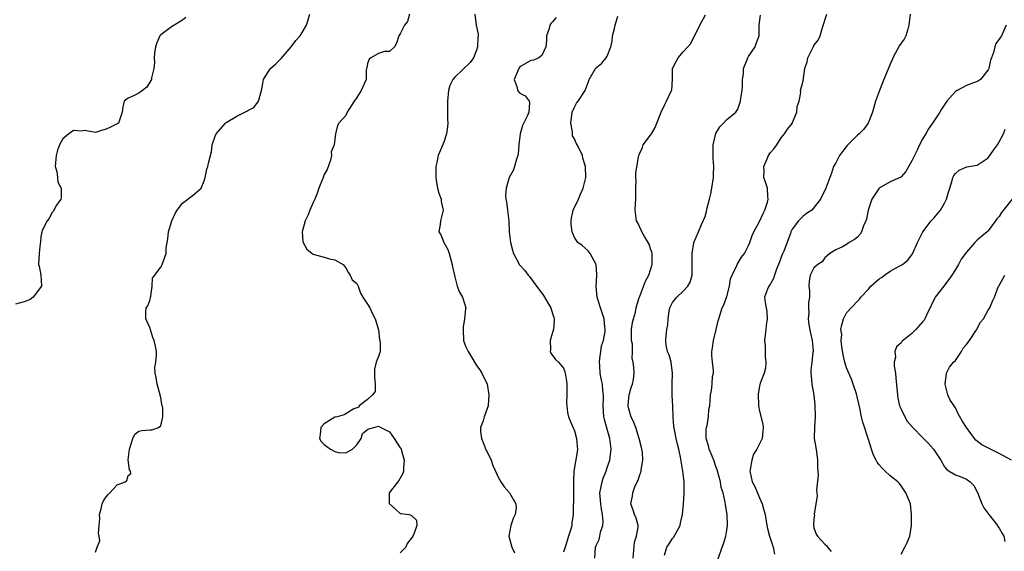
# Model space of a CAD drawing. Units: inches. Extents: x 2592000 to 2595000, y 1518000 to 1521000.
# Drawn here: x 2593737 to 2593918, y 1518084 to 1518182 of the extents above; entities that cross this region are included whole.
import ezdxf

# ---------------------------------------------------------------- set-up
doc = ezdxf.new("R2010")
doc.units = ezdxf.units.IN
doc.header["$MEASUREMENT"] = 0
doc.layers.add('LD25921518_2ft', color=9, linetype='Continuous')

msp = doc.modelspace()

# ---------------------------------------------------------------- linework, layer by layer
at = {"layer": 'LD25921518_2ft'}
for points, elevation in [([(2593751, 1518084.11), (2593751.35, 1518085), (2593751.84, 1518086.16), (2593751.69, 1518087), (2593751.55, 1518087.55), (2593751.7, 1518089), (2593751.79, 1518090.21), (2593751.76, 1518091), (2593752.06, 1518092.06), (2593752.27, 1518093), (2593752.46, 1518093.54), (2593753, 1518094.28), (2593753.33, 1518094.67), (2593753.66, 1518095), (2593755, 1518096.48), (2593756.44, 1518097), (2593756.76, 1518097.24), (2593757, 1518098.19), (2593757.52, 1518098.48), (2593757.42, 1518099), (2593757.24, 1518099.24), (2593757.04, 1518101.04), (2593757.24, 1518103), (2593757.89, 1518105), (2593758.22, 1518105.78), (2593759, 1518106.31), (2593759.55, 1518106.45), (2593761, 1518106.58), (2593761.45, 1518106.55), (2593762.59, 1518107), (2593763, 1518107.3), (2593763.41, 1518109), (2593763.37, 1518110.63), (2593763.21, 1518111.21), (2593763, 1518112.53), (2593762.91, 1518112.91), (2593762.9, 1518113), (2593762.33, 1518115), (2593762.19, 1518116.19), (2593762, 1518117), (2593761.95, 1518118.04), (2593762.1, 1518119), (2593762.23, 1518120.23), (2593762.2, 1518121), (2593762.03, 1518121.97), (2593761.82, 1518123), (2593761.58, 1518123.58), (2593761, 1518125.38), (2593760.24, 1518127), (2593760.24, 1518128.24), (2593760.35, 1518129), (2593760.62, 1518129.38), (2593761, 1518130.38), (2593761.12, 1518130.88), (2593761.12, 1518131), (2593761.17, 1518131.17), (2593761.44, 1518133), (2593761.51, 1518134.49), (2593763, 1518136.5), (2593763.27, 1518137), (2593763.99, 1518139), (2593764.02, 1518140.02), (2593764.16, 1518141), (2593764.32, 1518141.68), (2593764.44, 1518143), (2593765.07, 1518145), (2593765.66, 1518146.34), (2593766.03, 1518147), (2593767, 1518148.26), (2593769, 1518149.77), (2593770.46, 1518151), (2593771, 1518152.38), (2593771.18, 1518153), (2593771.49, 1518154.51), (2593771.65, 1518155), (2593771.87, 1518155.87), (2593772.3, 1518157.7), (2593772.44, 1518159), (2593773, 1518160.59), (2593773.17, 1518161), (2593774.03, 1518161.97), (2593774.91, 1518163), (2593775, 1518163.07), (2593777, 1518164.28), (2593778.83, 1518165.17), (2593779, 1518165.31), (2593780.12, 1518165.88), (2593780.97, 1518167), (2593781.53, 1518169), (2593781.73, 1518170.27), (2593781.89, 1518171), (2593783, 1518172.8), (2593783.15, 1518173), (2593784.12, 1518173.88), (2593785.12, 1518174.88), (2593786.98, 1518177), (2593787.85, 1518178.15), (2593788.62, 1518179), (2593789, 1518179.62), (2593789.77, 1518181), (2593790.37, 1518183)], 8758), ([(2593808.7, 1518183), (2593808.33, 1518181.67), (2593807.76, 1518181), (2593807, 1518179.39), (2593806.73, 1518179), (2593806.33, 1518177.67), (2593805.93, 1518177), (2593805, 1518176.16), (2593804.14, 1518176.14), (2593803, 1518175.8), (2593801.58, 1518175), (2593801.27, 1518174.73), (2593801, 1518173.97), (2593800.86, 1518173.14), (2593800.81, 1518173), (2593800.77, 1518172.77), (2593800.74, 1518171), (2593799.85, 1518169), (2593799, 1518167.66), (2593798.52, 1518167), (2593797.27, 1518165), (2593797, 1518164.4), (2593795.7, 1518163), (2593795.47, 1518162.53), (2593795.13, 1518161), (2593794.85, 1518159), (2593794.29, 1518157.71), (2593794.38, 1518157), (2593794.17, 1518156.17), (2593793.55, 1518154.45), (2593793, 1518153.51), (2593792.83, 1518153), (2593792.06, 1518151), (2593791.8, 1518150.2), (2593791.29, 1518149), (2593791, 1518148.39), (2593790.4, 1518147), (2593790.01, 1518145.99), (2593789.53, 1518145), (2593789, 1518143), (2593789.13, 1518141.13), (2593789.83, 1518139.83), (2593790.82, 1518139), (2593791, 1518138.87), (2593793, 1518138.32), (2593794, 1518138), (2593795, 1518137.87), (2593796.54, 1518137), (2593796.72, 1518136.72), (2593797, 1518136.39), (2593797.47, 1518135.47), (2593797.83, 1518135), (2593798.14, 1518134.14), (2593799, 1518133.47), (2593799.25, 1518133), (2593799.72, 1518131.72), (2593800.16, 1518131), (2593801, 1518129.71), (2593801.4, 1518129), (2593801.9, 1518127.9), (2593802.37, 1518127), (2593803, 1518124.99), (2593803.22, 1518123.22), (2593803.34, 1518122.66), (2593803.3, 1518121), (2593803, 1518120.08), (2593802.59, 1518119), (2593802.26, 1518117.74), (2593802.27, 1518116.27), (2593802.39, 1518115), (2593802.37, 1518113.63), (2593801.93, 1518113), (2593801, 1518112.18), (2593799.46, 1518111), (2593799.34, 1518110.66), (2593799, 1518110.63), (2593798.46, 1518110.46), (2593797, 1518109.53), (2593796.68, 1518109.32), (2593795.41, 1518109), (2593795, 1518108.88), (2593793, 1518107.69), (2593792.42, 1518107), (2593792.29, 1518105.71), (2593792.14, 1518105), (2593792.45, 1518104.45), (2593793, 1518103.88), (2593793.54, 1518103.54), (2593794.19, 1518103), (2593795, 1518102.57), (2593795.57, 1518102.43), (2593797, 1518102.34), (2593798.26, 1518103), (2593799, 1518103.8), (2593799.83, 1518105), (2593800.07, 1518105.93), (2593801, 1518106.66), (2593801.21, 1518106.79), (2593802.12, 1518107), (2593803, 1518107.28), (2593803.41, 1518107), (2593805, 1518106.22), (2593805.89, 1518105), (2593806.29, 1518104.29), (2593807, 1518103.25), (2593807.15, 1518103), (2593807.24, 1518102.76), (2593807.73, 1518101), (2593807.58, 1518099.58), (2593807.59, 1518099), (2593807.47, 1518098.53), (2593806.73, 1518097.27), (2593806.54, 1518097), (2593804.99, 1518095), (2593804.98, 1518093), (2593805, 1518092.95), (2593806.05, 1518092.05), (2593807, 1518091.19), (2593807.18, 1518091.18), (2593808.57, 1518091), (2593809, 1518090.88), (2593809.99, 1518089.99), (2593810.03, 1518089), (2593809.59, 1518087.59), (2593809.3, 1518087), (2593809, 1518086.59), (2593808.3, 1518085.7), (2593808, 1518085), (2593807, 1518083.96)], 8760), ([(2593820.7, 1518183), (2593820.92, 1518181), (2593821.31, 1518179.31), (2593821.32, 1518179), (2593821.26, 1518178.74), (2593821.18, 1518177), (2593821, 1518176.4), (2593820.48, 1518175), (2593819.85, 1518174.15), (2593817, 1518171.43), (2593816.64, 1518171), (2593816.13, 1518169.87), (2593815.85, 1518169), (2593815.68, 1518167), (2593815.71, 1518166.29), (2593815.7, 1518163.7), (2593815.73, 1518163), (2593815.71, 1518162.29), (2593815.5, 1518161), (2593815, 1518159.46), (2593813.97, 1518157), (2593813.74, 1518155.74), (2593813.56, 1518155), (2593813.54, 1518154.46), (2593813.54, 1518153), (2593813.71, 1518151.71), (2593813.85, 1518151), (2593814.08, 1518150.08), (2593814.49, 1518149), (2593814.54, 1518148.54), (2593814.87, 1518147), (2593814.38, 1518145), (2593814.34, 1518144.34), (2593814.11, 1518143), (2593814.46, 1518142.46), (2593814.99, 1518141), (2593815.72, 1518139.72), (2593816, 1518139), (2593816.57, 1518137), (2593816.58, 1518136.58), (2593817, 1518134.74), (2593817.47, 1518133), (2593817.89, 1518131.89), (2593818.46, 1518131), (2593819.03, 1518129), (2593819, 1518128.8), (2593818.83, 1518127), (2593818.56, 1518125.44), (2593818.54, 1518125), (2593818.64, 1518123), (2593819, 1518121.98), (2593819.45, 1518121), (2593820.05, 1518120.05), (2593821, 1518118.44), (2593821.64, 1518117.64), (2593822.02, 1518117), (2593822.94, 1518115), (2593823.29, 1518113), (2593823.14, 1518111.14), (2593823.15, 1518111), (2593822.44, 1518109), (2593822.25, 1518108.25), (2593821.77, 1518107), (2593821.72, 1518106.28), (2593821.92, 1518105), (2593822.24, 1518104.24), (2593822.8, 1518102.8), (2593823, 1518102.51), (2593823.69, 1518101), (2593824.01, 1518100.01), (2593824.52, 1518099), (2593825, 1518097.9), (2593825.48, 1518097), (2593826.08, 1518096.08), (2593827.06, 1518095), (2593828.23, 1518093), (2593828.27, 1518092.27), (2593828.14, 1518091), (2593827.74, 1518090.26), (2593827.33, 1518089), (2593826.93, 1518087), (2593827.53, 1518085), (2593827.98, 1518083.98)], 8762), ([(2593842.72, 1518083), (2593842.89, 1518085), (2593843, 1518085.31), (2593843.56, 1518086.44), (2593843.67, 1518087), (2593843.78, 1518087.78), (2593844.2, 1518089), (2593844.27, 1518089.73), (2593844.18, 1518091), (2593843.98, 1518091.98), (2593843.84, 1518093), (2593843.69, 1518095), (2593843.88, 1518095.88), (2593844.07, 1518097), (2593844.28, 1518097.72), (2593844.8, 1518099), (2593845, 1518099.65), (2593845.48, 1518101), (2593845.57, 1518101.57), (2593845.76, 1518103), (2593845.53, 1518105), (2593845, 1518106.72), (2593844.5, 1518108.5), (2593844.42, 1518109), (2593844.26, 1518111), (2593844.33, 1518112.33), (2593844.31, 1518113), (2593844.24, 1518113.76), (2593844.16, 1518115), (2593843.94, 1518115.94), (2593843.75, 1518117), (2593843.66, 1518118.34), (2593843.58, 1518119), (2593843.69, 1518119.69), (2593843.84, 1518121), (2593843.99, 1518122.01), (2593844.31, 1518123), (2593844.64, 1518124.64), (2593844.65, 1518125), (2593844.57, 1518125.43), (2593844.46, 1518127), (2593844.1, 1518128.1), (2593843.76, 1518129), (2593843.17, 1518131), (2593843.02, 1518133), (2593843.11, 1518134.89), (2593843.14, 1518135.14), (2593843.01, 1518137), (2593841.9, 1518139), (2593841.51, 1518139.51), (2593840.45, 1518140.45), (2593839.65, 1518141), (2593839, 1518141.96), (2593838.68, 1518142.68), (2593838.57, 1518143), (2593838.39, 1518144.39), (2593838.41, 1518145), (2593838.47, 1518145.53), (2593838.78, 1518147), (2593839.72, 1518149), (2593840.1, 1518149.9), (2593840.62, 1518151), (2593841, 1518152.51), (2593841.08, 1518153), (2593841.05, 1518155), (2593841, 1518155.2), (2593840.54, 1518156.54), (2593840.46, 1518157), (2593840.05, 1518157.95), (2593839.49, 1518159), (2593839.29, 1518159.29), (2593839, 1518160.07), (2593838.64, 1518160.64), (2593838.63, 1518161), (2593838.64, 1518161.36), (2593838.34, 1518163), (2593838.6, 1518165), (2593839, 1518165.92), (2593839.38, 1518166.62), (2593839.69, 1518167), (2593840.96, 1518169), (2593841.55, 1518170.45), (2593841.72, 1518171), (2593842.85, 1518173), (2593843, 1518173.17), (2593844.02, 1518173.98), (2593844.85, 1518175), (2593845, 1518175.27), (2593845.69, 1518177), (2593845.92, 1518178.07), (2593846.02, 1518179), (2593846.35, 1518180.35), (2593846.48, 1518181), (2593847, 1518182.63)], 8766), ([(2593849.78, 1518083), (2593850.05, 1518085.95), (2593850.4, 1518087), (2593850.7, 1518088.7), (2593850.68, 1518089), (2593850.35, 1518090.35), (2593850.03, 1518091), (2593849.8, 1518091.8), (2593849.37, 1518093), (2593849.64, 1518094.36), (2593849.72, 1518095), (2593850.12, 1518096.12), (2593850.52, 1518097), (2593850.69, 1518097.31), (2593851, 1518098.3), (2593851.21, 1518098.79), (2593851.24, 1518099), (2593851.25, 1518099.25), (2593851.59, 1518101), (2593851.5, 1518102.5), (2593851.4, 1518103), (2593851.31, 1518103.31), (2593850.91, 1518105), (2593850.29, 1518107), (2593849.94, 1518107.94), (2593849.41, 1518109), (2593849.33, 1518109.33), (2593849, 1518110.42), (2593848.86, 1518111), (2593849, 1518112.44), (2593849.07, 1518113), (2593849.47, 1518114.53), (2593849.66, 1518115), (2593849.86, 1518115.86), (2593849.95, 1518117), (2593849.89, 1518118.11), (2593849.82, 1518119), (2593849.62, 1518119.62), (2593849.64, 1518121), (2593849.64, 1518122.36), (2593849.5, 1518123), (2593849.48, 1518123.48), (2593849.51, 1518125), (2593849.69, 1518126.31), (2593849.83, 1518127), (2593850.19, 1518128.19), (2593850.33, 1518129), (2593850.92, 1518130.92), (2593850.93, 1518131), (2593852.08, 1518133.92), (2593852.67, 1518135), (2593853.31, 1518137), (2593853.27, 1518139), (2593853.22, 1518139.22), (2593853, 1518139.88), (2593852.71, 1518140.71), (2593852.56, 1518141), (2593851.9, 1518142.1), (2593851.4, 1518143), (2593851.29, 1518143.29), (2593850.65, 1518144.65), (2593850.41, 1518145), (2593850.13, 1518147), (2593850.2, 1518148.2), (2593850.29, 1518149), (2593850.31, 1518151), (2593850.36, 1518152.36), (2593850.27, 1518153), (2593850.25, 1518153.75), (2593850.8, 1518156.8), (2593850.83, 1518157), (2593851, 1518157.43), (2593851.5, 1518158.5), (2593851.63, 1518159), (2593853, 1518160.74), (2593853.13, 1518161), (2593853.82, 1518162.18), (2593854.16, 1518163), (2593854.94, 1518165), (2593855.61, 1518166.39), (2593855.94, 1518167), (2593856.86, 1518169), (2593856.88, 1518169.12), (2593856.99, 1518171), (2593857, 1518173.02), (2593857.67, 1518174.33), (2593858.08, 1518175), (2593859, 1518176.07), (2593859.86, 1518177), (2593860.37, 1518177.63), (2593862.06, 1518181), (2593863.08, 1518182.92)], 8768), ([(2593855.56, 1518083.56), (2593855.95, 1518085), (2593856.38, 1518085.62), (2593857, 1518086.59), (2593857.19, 1518086.81), (2593858.4, 1518089), (2593858.49, 1518089.51), (2593858.85, 1518091), (2593859.03, 1518093), (2593859.17, 1518094.83), (2593859.15, 1518097), (2593858.9, 1518099), (2593858.46, 1518101.54), (2593858.17, 1518103), (2593857.94, 1518103.94), (2593857.71, 1518105), (2593857.28, 1518107.28), (2593857.16, 1518109), (2593857.09, 1518110.91), (2593856.98, 1518112.98), (2593856.98, 1518115), (2593857.04, 1518117), (2593856.75, 1518119), (2593856.38, 1518120.38), (2593856.11, 1518121), (2593855.87, 1518122.13), (2593855.77, 1518123), (2593855.85, 1518123.85), (2593855.97, 1518125), (2593856.14, 1518125.86), (2593856.21, 1518127), (2593856.41, 1518128.41), (2593856.54, 1518129), (2593857, 1518129.98), (2593857.79, 1518131), (2593859, 1518132.1), (2593859.81, 1518133), (2593860.28, 1518133.72), (2593860.62, 1518135), (2593860.61, 1518136.61), (2593860.65, 1518137), (2593860.62, 1518137.38), (2593860.64, 1518139), (2593860.96, 1518140.96), (2593860.96, 1518141.04), (2593861.77, 1518143), (2593862.36, 1518144.36), (2593862.62, 1518145), (2593862.76, 1518145.24), (2593863, 1518145.83), (2593863.27, 1518146.73), (2593863.41, 1518147.41), (2593863.83, 1518149), (2593864.05, 1518149.95), (2593864.23, 1518151), (2593864.52, 1518153), (2593864.55, 1518153.45), (2593864.6, 1518155), (2593864.48, 1518156.48), (2593864.46, 1518159), (2593864.96, 1518161.04), (2593865.72, 1518162.28), (2593866.41, 1518163), (2593867, 1518163.67), (2593868.63, 1518165), (2593868.8, 1518165.2), (2593869, 1518165.53), (2593869.48, 1518167), (2593869.55, 1518167.55), (2593869.8, 1518169), (2593869.86, 1518169.86), (2593869.9, 1518171), (2593870.05, 1518172.05), (2593870.07, 1518173), (2593870.82, 1518174.82), (2593870.88, 1518175), (2593871, 1518175.21), (2593872.19, 1518177), (2593872.4, 1518177.6), (2593872.92, 1518179), (2593872.96, 1518181.04), (2593873.19, 1518182.81)], 8770), ([(2593865.35, 1518082.65), (2593866.11, 1518085), (2593866.39, 1518085.61), (2593866.8, 1518087), (2593867, 1518088.16), (2593867.12, 1518089), (2593867.05, 1518091), (2593866.76, 1518092.76), (2593866.71, 1518093.29), (2593866.31, 1518095), (2593865.97, 1518095.97), (2593865.83, 1518097), (2593865.24, 1518099.24), (2593865, 1518099.86), (2593864.59, 1518101), (2593864.28, 1518101.72), (2593863.75, 1518103), (2593863.63, 1518103.63), (2593863.22, 1518105), (2593863.22, 1518106.78), (2593863.26, 1518107), (2593863.4, 1518107.4), (2593863.65, 1518109), (2593863.69, 1518110.31), (2593863.89, 1518111), (2593863.96, 1518111.96), (2593863.99, 1518113), (2593864.21, 1518113.79), (2593864.33, 1518115), (2593864.39, 1518116.39), (2593864.53, 1518117), (2593864.52, 1518117.48), (2593864.35, 1518119), (2593864.26, 1518120.26), (2593864.24, 1518121), (2593864.36, 1518121.64), (2593864.57, 1518123), (2593865.04, 1518125), (2593865.39, 1518126.61), (2593865.5, 1518127), (2593866.17, 1518129), (2593866.43, 1518129.57), (2593867, 1518131.07), (2593867.47, 1518133), (2593867.67, 1518134.33), (2593867.95, 1518135), (2593868.82, 1518136.82), (2593868.88, 1518137), (2593869.69, 1518138.31), (2593870.23, 1518139), (2593871, 1518140.49), (2593871.24, 1518141), (2593871.67, 1518142.33), (2593871.97, 1518143), (2593873, 1518144.87), (2593873.65, 1518146.35), (2593873.95, 1518147), (2593874.44, 1518148.44), (2593874.59, 1518149), (2593874.52, 1518149.48), (2593874.47, 1518151), (2593874.12, 1518152.12), (2593873.81, 1518153), (2593873.85, 1518154.15), (2593873.81, 1518155), (2593874.39, 1518156.39), (2593874.67, 1518157), (2593875, 1518157.58), (2593875.69, 1518158.31), (2593876.18, 1518159), (2593877, 1518160.27), (2593877.6, 1518161), (2593878.14, 1518161.86), (2593879, 1518162.93), (2593879.07, 1518163.07), (2593879.86, 1518165), (2593879.94, 1518166.06), (2593880.29, 1518167), (2593880.61, 1518168.61), (2593880.54, 1518169), (2593881, 1518170.78), (2593881.32, 1518173), (2593881.78, 1518174.22), (2593881.86, 1518175), (2593882.91, 1518177.09), (2593883, 1518177.24), (2593883.79, 1518178.21), (2593884.15, 1518179), (2593884.57, 1518180.57), (2593885.34, 1518183)], 8772), ([(2593900.69, 1518183), (2593900.46, 1518181), (2593900.23, 1518180.24), (2593899.9, 1518179), (2593899.59, 1518178.41), (2593899, 1518177.66), (2593898.74, 1518177.26), (2593897.52, 1518175), (2593897.38, 1518174.62), (2593897, 1518173.82), (2593896.77, 1518173.23), (2593896.37, 1518172.37), (2593895.81, 1518171), (2593895.6, 1518170.4), (2593895.02, 1518169), (2593894.33, 1518167), (2593893.78, 1518165), (2593892.99, 1518163), (2593892.15, 1518161.85), (2593891.3, 1518161), (2593891, 1518160.74), (2593889.21, 1518159), (2593889.11, 1518158.89), (2593888.24, 1518157.76), (2593887.7, 1518157), (2593887, 1518155.7), (2593886.59, 1518155), (2593886.22, 1518153.78), (2593885.9, 1518153), (2593885.18, 1518151), (2593885, 1518150.6), (2593884.46, 1518149.54), (2593884.22, 1518149), (2593882.6, 1518147), (2593881.66, 1518146.34), (2593881, 1518145.85), (2593880.56, 1518145.44), (2593880.17, 1518145), (2593879, 1518143.48), (2593878.78, 1518143), (2593878.67, 1518142.67), (2593877.46, 1518139.46), (2593877.19, 1518138.81), (2593876.51, 1518137), (2593876.14, 1518136.14), (2593875.73, 1518135), (2593875.58, 1518134.42), (2593875, 1518133.4), (2593874.84, 1518133.16), (2593874.69, 1518133), (2593874.47, 1518132.47), (2593873.9, 1518131), (2593874.02, 1518129.98), (2593874.32, 1518128.32), (2593874.42, 1518127), (2593874.23, 1518125.77), (2593874.15, 1518125), (2593874.03, 1518124.03), (2593873.93, 1518123), (2593874.04, 1518121.96), (2593874.04, 1518121), (2593874.01, 1518120.01), (2593874.15, 1518119), (2593874.1, 1518117.9), (2593873.83, 1518117), (2593873.14, 1518115.14), (2593873, 1518114.6), (2593872.77, 1518113.23), (2593872.83, 1518111), (2593873, 1518110.04), (2593873.61, 1518107.61), (2593873.67, 1518107), (2593873.61, 1518106.39), (2593873.51, 1518105), (2593873, 1518104.02), (2593872.52, 1518103), (2593871.92, 1518102.08), (2593871.58, 1518101), (2593871.3, 1518099.3), (2593871.23, 1518099), (2593871.28, 1518098.72), (2593871.68, 1518097), (2593872.14, 1518096.14), (2593873, 1518094.06), (2593873.47, 1518093), (2593873.81, 1518091.81), (2593874.01, 1518091), (2593874.25, 1518089.75), (2593874.46, 1518088.46), (2593874.85, 1518087), (2593875, 1518086.5), (2593875.5, 1518085), (2593875.73, 1518083.73)], 8774), ([(2593767.61, 1518182.39), (2593767, 1518181.91), (2593765, 1518180.7), (2593763, 1518179.19), (2593762.84, 1518179), (2593762.28, 1518177.72), (2593762.05, 1518177), (2593761.86, 1518175.86), (2593761.81, 1518175), (2593761.87, 1518174.13), (2593761.72, 1518173), (2593761.3, 1518171.3), (2593761.29, 1518171), (2593761.2, 1518170.8), (2593760.44, 1518169.56), (2593759.65, 1518169), (2593759, 1518168.46), (2593758, 1518168), (2593757, 1518167.57), (2593756.29, 1518167), (2593756.05, 1518165.95), (2593755.91, 1518165), (2593755.27, 1518163), (2593755, 1518162.85), (2593753.76, 1518162.24), (2593753, 1518161.84), (2593752.33, 1518161.67), (2593751, 1518161.28), (2593750.7, 1518161.3), (2593749, 1518161.6), (2593748.48, 1518161.52), (2593747, 1518161.61), (2593746.15, 1518161), (2593745, 1518160.06), (2593744.41, 1518159), (2593744.02, 1518157.98), (2593743.77, 1518157), (2593743.65, 1518155.65), (2593743.62, 1518155), (2593743.89, 1518154.11), (2593744.04, 1518153), (2593744.12, 1518152.12), (2593744.69, 1518151), (2593744.74, 1518149.26), (2593744.64, 1518149), (2593743.87, 1518147.87), (2593743.25, 1518146.75), (2593743, 1518146.49), (2593742.53, 1518145.47), (2593742.13, 1518145), (2593741.24, 1518143.24), (2593741.15, 1518143), (2593741, 1518142.06), (2593740.9, 1518141.1), (2593740.84, 1518140.84), (2593740.66, 1518139), (2593740.55, 1518137), (2593740.65, 1518136.65), (2593740.98, 1518135), (2593741.08, 1518133.08), (2593741.08, 1518133), (2593739.6, 1518131), (2593739, 1518130.57), (2593737.89, 1518130.11), (2593736.33, 1518129.67)], 8756), ([(2593835.63, 1518182.37), (2593835, 1518181.59), (2593834.69, 1518181.31), (2593834.5, 1518181), (2593834.38, 1518180.38), (2593833.9, 1518179), (2593833.85, 1518178.15), (2593833.75, 1518177), (2593833, 1518175.4), (2593832.47, 1518175), (2593831.47, 1518174.53), (2593831, 1518174.47), (2593829, 1518173.3), (2593828.86, 1518173.14), (2593828.78, 1518173), (2593828.59, 1518172.59), (2593827.93, 1518171), (2593828.46, 1518169.54), (2593828.56, 1518169), (2593829, 1518168.48), (2593829.97, 1518167.97), (2593830.66, 1518167), (2593830.76, 1518166.76), (2593830.6, 1518165), (2593830.39, 1518164.39), (2593829.49, 1518162.51), (2593829.04, 1518161), (2593828.78, 1518159), (2593828.68, 1518157.32), (2593828.6, 1518157), (2593828.33, 1518156.33), (2593828, 1518155), (2593827.75, 1518154.25), (2593826.99, 1518153), (2593826.45, 1518151), (2593826.36, 1518149.64), (2593826.4, 1518149), (2593826.51, 1518148.51), (2593826.68, 1518147), (2593826.94, 1518145), (2593827, 1518143), (2593827.26, 1518141), (2593827.63, 1518139.63), (2593827.83, 1518139), (2593828.72, 1518137.28), (2593828.84, 1518137), (2593829.87, 1518135.87), (2593830.53, 1518135), (2593830.77, 1518134.77), (2593832.03, 1518133), (2593832.45, 1518132.45), (2593833.3, 1518131.3), (2593834.17, 1518129.83), (2593834.68, 1518129), (2593835, 1518128), (2593835.21, 1518127.21), (2593835.27, 1518127), (2593835.29, 1518126.71), (2593835.13, 1518125), (2593835, 1518124.49), (2593834.55, 1518123), (2593834.62, 1518121.38), (2593834.57, 1518121), (2593834.66, 1518120.66), (2593835.53, 1518119.53), (2593836.06, 1518119), (2593837, 1518117.93), (2593837.26, 1518117.26), (2593837.29, 1518117), (2593837.55, 1518115.55), (2593837.59, 1518115), (2593837.62, 1518113), (2593837.57, 1518111.57), (2593837.58, 1518111), (2593837.75, 1518109.75), (2593837.92, 1518109), (2593838.22, 1518108.22), (2593839, 1518106.38), (2593839.41, 1518105), (2593839.5, 1518103.5), (2593839.56, 1518103), (2593839.49, 1518102.51), (2593838.91, 1518099), (2593838.81, 1518097.19), (2593838.84, 1518096.84), (2593838.8, 1518095), (2593838.79, 1518091), (2593838.55, 1518089.45), (2593838.5, 1518089), (2593838.32, 1518088.32), (2593837.89, 1518087), (2593837.27, 1518085), (2593837, 1518084.08)], 8764), ([(2593918.34, 1518181), (2593917.44, 1518179), (2593917.24, 1518178.76), (2593917, 1518178.39), (2593916.41, 1518177.59), (2593916.2, 1518177), (2593915.96, 1518175.96), (2593915.6, 1518175), (2593915.45, 1518174.55), (2593915.12, 1518173), (2593915, 1518172.77), (2593913.6, 1518171), (2593913.25, 1518170.75), (2593913, 1518170.61), (2593911.81, 1518170.19), (2593911, 1518169.88), (2593909.33, 1518169), (2593909, 1518168.8), (2593907.41, 1518167), (2593906.44, 1518165.56), (2593906.1, 1518165), (2593905, 1518163.35), (2593904.79, 1518163), (2593904.06, 1518161.94), (2593903.53, 1518161), (2593903, 1518160.13), (2593902.41, 1518159), (2593901.88, 1518157.88), (2593901.45, 1518157), (2593901, 1518156.02), (2593899.9, 1518154.1), (2593899, 1518153.1), (2593898.94, 1518153.06), (2593897, 1518152.2), (2593895, 1518151.03), (2593893.65, 1518149), (2593892.97, 1518147), (2593892.67, 1518145.33), (2593892.54, 1518145), (2593892.1, 1518144.1), (2593891.74, 1518143), (2593891.47, 1518142.53), (2593891, 1518142.02), (2593890.44, 1518141.56), (2593889.47, 1518141), (2593889, 1518140.63), (2593888.22, 1518140.22), (2593887, 1518139.65), (2593885.9, 1518139), (2593885.44, 1518138.56), (2593885, 1518138.23), (2593884.51, 1518137.49), (2593883.69, 1518137), (2593883, 1518136.37), (2593882.28, 1518135), (2593882.14, 1518133.86), (2593882.09, 1518133), (2593882.16, 1518132.16), (2593882.16, 1518131), (2593881.98, 1518130.02), (2593881.99, 1518129), (2593882.07, 1518128.07), (2593881.94, 1518127), (2593882.09, 1518125.91), (2593882.35, 1518124.35), (2593882.7, 1518123), (2593882.84, 1518121.16), (2593882.84, 1518121), (2593882.82, 1518120.82), (2593882.59, 1518119), (2593882.43, 1518117.57), (2593882.41, 1518117), (2593882.48, 1518116.48), (2593882.59, 1518115), (2593882.95, 1518112.95), (2593883.19, 1518111.19), (2593883.23, 1518109), (2593883.09, 1518107.09), (2593883.07, 1518105), (2593883.32, 1518103.32), (2593883.45, 1518102.55), (2593883.66, 1518101), (2593883.65, 1518099.65), (2593883.77, 1518098.23), (2593883.47, 1518095.47), (2593883.55, 1518095), (2593883.62, 1518094.38), (2593883.36, 1518093), (2593883.07, 1518091.07), (2593883.09, 1518090.91), (2593883, 1518090.2), (2593882.94, 1518089), (2593883, 1518088.58), (2593883.42, 1518087.42), (2593883.67, 1518087), (2593885, 1518085.58), (2593885.33, 1518085.33), (2593885.47, 1518085), (2593886.18, 1518084.18)], 8776), ([(2593899, 1518083.69), (2593899.67, 1518085), (2593900.14, 1518085.86), (2593900.63, 1518087), (2593900.9, 1518089), (2593900.95, 1518091), (2593900.72, 1518093), (2593899.88, 1518095), (2593899, 1518096.29), (2593898.69, 1518096.69), (2593898.4, 1518097), (2593897, 1518098.15), (2593896.09, 1518099), (2593895.51, 1518099.51), (2593895, 1518100.13), (2593894.63, 1518100.63), (2593894.42, 1518101), (2593893.95, 1518101.95), (2593893.56, 1518103), (2593893, 1518104.83), (2593891.99, 1518107.99), (2593891.76, 1518109), (2593891.45, 1518110.55), (2593890.79, 1518113.21), (2593890.23, 1518115), (2593889.9, 1518115.9), (2593889, 1518117.99), (2593888.69, 1518119), (2593888.36, 1518120.36), (2593888.11, 1518121.89), (2593888, 1518123), (2593888.1, 1518124.1), (2593887.96, 1518125), (2593888.1, 1518125.9), (2593888.45, 1518127), (2593889, 1518128.08), (2593891, 1518130.25), (2593891.38, 1518130.62), (2593891.59, 1518131), (2593893, 1518132.42), (2593893.47, 1518133), (2593895, 1518134.32), (2593895.38, 1518134.62), (2593895.95, 1518135), (2593897, 1518135.77), (2593898.67, 1518136.67), (2593899, 1518136.83), (2593899.26, 1518137), (2593900.24, 1518137.76), (2593901.08, 1518138.93), (2593902.01, 1518141), (2593902.98, 1518143), (2593904.56, 1518145), (2593904.76, 1518145.24), (2593905, 1518145.48), (2593906.26, 1518147), (2593907, 1518148.29), (2593907.37, 1518149), (2593907.72, 1518150.28), (2593907.98, 1518151), (2593908.42, 1518152.42), (2593908.54, 1518153), (2593908.68, 1518153.32), (2593909, 1518153.71), (2593909.66, 1518154.34), (2593911.09, 1518154.91), (2593913, 1518155.24), (2593913.89, 1518155.89), (2593915, 1518156.62), (2593916.01, 1518157.99), (2593916.69, 1518159), (2593917, 1518159.54), (2593917.81, 1518161), (2593918.12, 1518161.88)], 8778), ([(2593919.43, 1518149), (2593917.47, 1518146.53), (2593917, 1518145.79), (2593916.62, 1518145.38), (2593916.36, 1518145), (2593915, 1518143.18), (2593914.82, 1518143), (2593913.82, 1518142.18), (2593913, 1518141.44), (2593912.76, 1518141.24), (2593912.58, 1518141), (2593911, 1518139.22), (2593910.04, 1518137.96), (2593909.55, 1518137), (2593909, 1518136.05), (2593908.33, 1518135), (2593907.79, 1518134.21), (2593907, 1518133.17), (2593906.85, 1518133), (2593905.25, 1518131), (2593904.54, 1518129.46), (2593903.69, 1518127.69), (2593903.39, 1518127), (2593903.23, 1518126.77), (2593903, 1518126.52), (2593901.74, 1518125), (2593901, 1518124.32), (2593899.17, 1518122.83), (2593899, 1518122.59), (2593898.17, 1518121.83), (2593897.88, 1518121), (2593897.96, 1518119.96), (2593897.73, 1518119), (2593897.74, 1518118.26), (2593897.96, 1518117), (2593898.06, 1518116.06), (2593898.3, 1518113.7), (2593898.32, 1518113), (2593898.38, 1518112.38), (2593898.72, 1518111), (2593899, 1518110.38), (2593899.7, 1518109), (2593900.15, 1518108.15), (2593901.08, 1518107.08), (2593903, 1518105.09), (2593904.04, 1518104.04), (2593904.97, 1518103), (2593906.29, 1518101), (2593907, 1518099.8), (2593907.33, 1518099.33), (2593907.81, 1518099), (2593909, 1518098.3), (2593910.14, 1518097.86), (2593911, 1518097.5), (2593911.69, 1518097), (2593912.35, 1518096.35), (2593913.05, 1518095.05), (2593913.85, 1518093), (2593914.23, 1518092.23), (2593915.15, 1518091), (2593916.72, 1518089), (2593916.8, 1518088.8), (2593917, 1518088.5), (2593917.55, 1518087.54), (2593917.89, 1518087), (2593918.06, 1518086.06)], 8780), ([(2593919.31, 1518101), (2593917.79, 1518101.79), (2593917, 1518102.22), (2593915.41, 1518103), (2593913.83, 1518103.83), (2593912.71, 1518104.71), (2593912.47, 1518105), (2593911.01, 1518107.01), (2593910.23, 1518108.23), (2593909.51, 1518109.51), (2593909, 1518110.61), (2593908.73, 1518111), (2593908.05, 1518112.05), (2593907.58, 1518113), (2593907.08, 1518115), (2593907.37, 1518117), (2593907.92, 1518118.08), (2593908.65, 1518119), (2593909, 1518119.34), (2593910.11, 1518121), (2593910.42, 1518121.58), (2593911, 1518122.25), (2593911.3, 1518122.7), (2593911.6, 1518123), (2593912.76, 1518124.76), (2593912.9, 1518125), (2593912.92, 1518125.08), (2593913.62, 1518126.38), (2593914.15, 1518127), (2593915, 1518128.6), (2593915.32, 1518129), (2593915.78, 1518130.22), (2593916.15, 1518131), (2593916.92, 1518133), (2593917, 1518133.12), (2593918.05, 1518135)], 8782)]:
    msp.add_lwpolyline(points, dxfattribs=dict(at, elevation=elevation))

doc.saveas('drawing.dxf')
